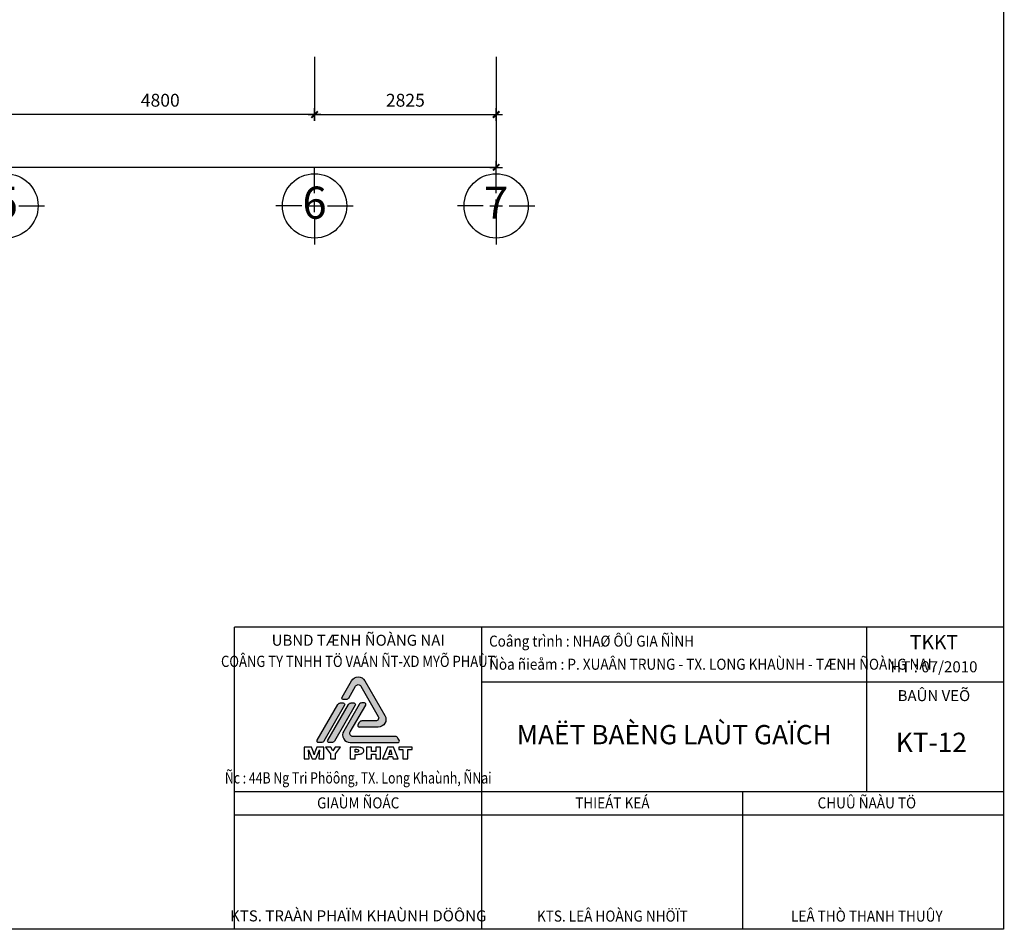
# Model space of a CAD drawing. Units: millimetres. Extents: x -91765 to 363373, y -73929 to 34747.
# Drawn here: x 14978 to 30295, y -45836 to -31678 of the extents above; entities that cross this region are included whole.
import ezdxf
from ezdxf.enums import TextEntityAlignment as Align

# ---------------------------------------------------------------- set-up
doc = ezdxf.new("R2010")
doc.units = ezdxf.units.MM
doc.header["$LTSCALE"] = 15
doc.header["$MEASUREMENT"] = 0
doc.header["$PDMODE"] = 35
doc.header["$PDSIZE"] = 100
doc.linetypes.add('CENTER', pattern=[50.800000000000004, 31.75, -6.35, 6.35, -6.35])
doc.linetypes.add('HIDDEN', pattern=[9.524999999999999, 6.35, -3.175])
doc.layers.get('0').update_dxf_attribs({"linetype": 'CONTINUOUS'})
doc.layers.get('DEFPOINTS').update_dxf_attribs({"linetype": 'CONTINUOUS'})
for name, color, linetype in [('2C', 251, 'CONTINUOUS'), ('2H', 7, 'HIDDEN'), ('2L', 7, 'CONTINUOUS'), ('4L', 161, 'CONTINUOUS'), ('5L', 1, 'CONTINUOUS'), ('TRUC', 8, 'CENTER')]:
    doc.layers.add(name, color=color, linetype=linetype)
doc.styles.add('avo', font='VHELVCB.TTF')
doc.styles.add('BOLD', font='VHELVCB.TTF')
doc.styles.add('SHX', font='VHELVCN.TTF')
doc.styles.add('tekon', font='VHELVCN.TTF')
doc.dimstyles.new('STG$0', dxfattribs={"dimscale": 100, "dimtxt": 2, "dimasz": 0.01, "dimexe": 0, "dimexo": 3, "dimgap": 1.2, "dimtad": 1, "dimdec": 4, "dimrnd": 1, "dimdsep": 46, "dimtxsty": 'SHX', "dimblk1": 'KT1', "dimblk2": 'KT1', "dimsah": 1, "dimcen": -5, "dimclrd": 6, "dimclre": 6, "dimclrt": 50, "dimadec": 0, "dimazin": 0, "dimtfac": 0.6666666666666666, "dimtdec": 4, "dimtix": 1, "dimtmove": 0, "dimatfit": 0, "dimldrblk": 'KT1', "dimfxl": 0, "dimtolj": 1, "dimtzin": 0, "dimarcsym": 0})

# ---------------------------------------------------------------- blocks, each defined once
blk = doc.blocks.new('KT1')
at = {"layer": '2H', "const_width": 30}
blk.add_lwpolyline([(-50, -50), (50, 50)], dxfattribs=at)
at = {"layer": '2L', "color": 6}
for p, q in [((-99.99998373454582, 1.951094600372016e-05), (100.0000162654542, 1.951094600372016e-05)), ((1.626545417821035e-05, -99.999980489054), (1.626545417821035e-05, 100.000019510946))]:
    blk.add_line(p, q, dxfattribs=at)
blk = doc.blocks.new('*D497')
at = {"layer": '2L', "color": 6, "lineweight": -2}
for p, q in [((14765.19383938775, -32257.81138701353), (14765.19383938775, -33154.27676961542)), ((19565.19383938775, -32257.81138701353), (19565.19383938775, -33154.27676961542)), ((19564.19383938775, -33154.27676961542), (14766.19383938775, -33154.27676961542))]:
    blk.add_line(p, q, dxfattribs=at)
at = {"layer": 'DEFPOINTS', "color": 0}
for p in [(14765.19383938775, -31957.81138701353), (19565.19383938775, -31957.81138701353), (14765.19383938775, -33154.27676961542)]:
    blk.add_point(p, dxfattribs=at)
at = {"layer": '2L', "color": 6, "lineweight": -2, "rotation": 180}
blk.add_blockref('KT1', (14765.19383938775, -33154.27676961542), dxfattribs=at)
at = {"layer": '2L', "color": 6, "lineweight": -2}
blk.add_blockref('KT1', (19565.19383938775, -33154.27676961542), dxfattribs=at)
at = {"layer": '2L', "color": 50, "insert": (17165.19383938775, -32932.14343628209), "char_height": 200, "attachment_point": 5, "style": 'SHX'}
blk.add_mtext('\\A1;4800', dxfattribs=at)
blk = doc.blocks.new('*D500')
at = {"layer": '2L', "color": 6, "lineweight": -2}
for p, q in [((365.1938393877499, -32257.81138701353), (365.1938393877498, -33976.41010294875)), ((22390.19383938775, -32257.81138701353), (22390.19383938775, -33976.41010294875)), ((22389.19383938775, -33976.41010294875), (366.1938393877498, -33976.41010294875))]:
    blk.add_line(p, q, dxfattribs=at)
at = {"layer": 'DEFPOINTS', "color": 0}
for p in [(365.1938393877499, -31957.81138701353), (22390.19383938775, -31957.81138701353), (365.1938393877498, -33976.41010294875)]:
    blk.add_point(p, dxfattribs=at)
at = {"layer": '2L', "color": 6, "lineweight": -2, "rotation": 180}
blk.add_blockref('KT1', (365.1938393877498, -33976.41010294875), dxfattribs=at)
at = {"layer": '2L', "color": 6, "lineweight": -2}
blk.add_blockref('KT1', (22390.19383938775, -33976.41010294875), dxfattribs=at)
at = {"layer": '2L', "color": 50, "insert": (10165.19383938775, -33754.27676961542), "char_height": 200, "attachment_point": 5, "style": 'SHX'}
blk.add_mtext('\\A1;22025', dxfattribs=at)
blk = doc.blocks.new('*D504')
at = {"layer": '2L', "color": 6, "lineweight": -2}
for p, q in [((19565.19383938775, -32257.81138701353), (19565.19383938775, -33154.27676961542)), ((22390.19383938775, -32351.41010294875), (22390.19383938775, -33154.27676961542)), ((19566.19383938775, -33154.27676961542), (22389.19383938775, -33154.27676961542))]:
    blk.add_line(p, q, dxfattribs=at)
at = {"layer": 'DEFPOINTS', "color": 0}
for p in [(19565.19383938775, -31957.81138701353), (22390.19383938775, -32051.41010294875), (22390.19383938775, -33154.27676961542)]:
    blk.add_point(p, dxfattribs=at)
at = {"layer": '2L', "color": 6, "lineweight": -2, "rotation": 180}
blk.add_blockref('KT1', (19565.19383938775, -33154.27676961542), dxfattribs=at)
at = {"layer": '2L', "color": 6, "lineweight": -2}
blk.add_blockref('KT1', (22390.19383938775, -33154.27676961542), dxfattribs=at)
at = {"layer": '2L', "color": 50, "insert": (20977.69383938775, -32932.14343628209), "char_height": 200, "attachment_point": 5, "style": 'SHX'}
blk.add_mtext('\\A1;2825', dxfattribs=at)
blk = doc.blocks.new('DUONG TRU')
at = {"layer": '2L'}
blk.add_circle((884911.4820316149, 845358.3985839289), 500, dxfattribs=at)
at = {"layer": 'TRUC'}
for p, q in [((884911.4820316149, 845558.3985839289), (884911.4820316149, 845958.3985839289)), ((884711.4820316149, 845358.3985839289), (884311.4820316149, 845358.3985839289)), ((884811.4820316149, 845358.3985839289), (885011.4820316149, 845358.3985839289)), ((884911.4820316149, 845258.3985839289), (884911.4820316149, 845458.3985839289)), ((885111.4820316149, 845358.3985839289), (885511.4820316149, 845358.3985839289)), ((884911.4820316149, 845158.3985839289), (884911.4820316149, 844758.3985839289))]:
    blk.add_line(p, q, dxfattribs=at)
at = {"layer": '5L', "style": 'avo'}
blk.add_attdef('A', text='', height=500, dxfattribs=at).set_placement((884911.4820316149, 845158.3985839289), align=Align.CENTER)
blk = doc.blocks.new('INA3')
blk.add_lwpolyline([(0, 0), (0, 27950), (39750, 27950), (39750, 0)], close=True)
blk = doc.blocks.new('LOGO')
at = {"color": 0, "linetype": 'ByBlock', "lineweight": -2}
for points in [[(-418.2181021410215, 1715.843152133943), (-171.4008611948084, 2143.343152101052, -0.5773502688358708), (171.4008610152814, 2143.343151639479), (692.4594781084015, 1240.843151409741, -0.5773502689450265), (521.05861686352, 943.9681515469292), (27.42413647338981, 943.9681515469292)], [(-246.8199321537686, 1696.046824374191), (-68.56034449860454, 2004.801485316815, -0.5773502687952845), (68.56034438710776, 2004.801485123675), (521.0586169840972, 1221.051484810652, -0.5773502688511517), (452.4982724776346, 1102.301484880269), (169.1618100127089, 1102.301484880261)], [(-210.228576374866, 1759.424911120366), (-246.8172410043917, 1696.051485215734, -0.2679491924310637), (-315.377585528724, 1656.468151983028), (-383.9379299950233, 1656.468152083622, -0.5773502691897466), (-418.2181021410215, 1715.843152133943), (-418.2181021410215, 1715.843152133943)], [(-377.0818958776508, 837.0931515469729), (-377.0818958776508, 837.0931515469729, 0.5773502691897071), (-205.6810347119899, 540.2181515469329), (1028.405165681703, 540.2181515469329, 0.5773502691897315), (1062.685337914823, 599.5931515469474), (1028.405165681674, 658.968151546951, 0.2679491924310439), (959.8448212154035, 698.551484880265), (-137.1206902457197, 698.551484880265, -0.577350269189685), (-205.6810347119754, 817.3014848802759), (194.2543080080795, 1510.00981821359, 0.577350269189699), (159.974135774959, 1569.384818213597), (91.41379130867426, 1569.384818213597, 0.2679491924310681), (22.85344684241863, 1529.801484880276), (-377.0818958776508, 837.0931515469729)], [(169.1618100127089, 1102.301484880261), (95.98448093967454, 1102.301484880261, 0.2679491924310637), (27.42413647341891, 1062.718151546944), (-6.856035759745282, 1003.34315154694, 0.5773502691897466), (27.42413647338981, 943.9681515469292), (27.42413647338981, 943.9681515469292)]]:
    blk.add_lwpolyline(points, format="xyb", dxfattribs=at)
for points in [[(-959.8448238410783, 540.2181515469329), (-1028.405168307363, 540.2181515469329, -0.5773502691896946), (-1062.685340540498, 599.5931515469401), (-525.629308887801, 1529.801484880276, -0.2679491924310681), (-457.0689644215454, 1569.384818213597), (-388.5086199552607, 1569.384818213597, -0.577350269189699), (-354.2284477221256, 1510.00981821359), (-891.2844793748081, 579.8014848802541, -0.2679491924310702)], [(-685.6034459759685, 540.2181515469329), (-754.1637904422532, 540.2181515469329, -0.5773502691896946), (-788.4439626753883, 599.5931515469401), (-251.3879310226912, 1529.801484880276, -0.2679491924310681), (-182.8275865564356, 1569.384818213597), (-114.2672420901508, 1569.384818213597, -0.577350269189699), (-79.98706985703029, 1510.00981821359), (-617.0431015097129, 579.8014848802541, -0.2679491924310702)]]:
    blk.add_lwpolyline(points, format="xyb", close=True, dxfattribs=at)
for points in [[(-892.4694322195865, 422.7746373167556), (-1075.380057842209, 422.7746373167556), (-1125.188397496669, 293.8730546929419), (-1125.788497974419, 292.1927733552002), (-1128.548960172149, 282.7111858065218), (-1133.349763994265, 265.1882518557941), (-1145.440900089772, 220.2783177868205), (-1154.23326062048, 256.5468049759893), (-1157.113742913731, 268.5488145312775), (-1157.35378310486, 269.5089752957028), (-1161.674506544776, 286.5518288642143), (-1163.354787882483, 292.9128939285165), (-1213.523187823594, 422.7746373167556), (-1398.354134975067, 422.7746373167556), (-1398.354134975067, 117.4435142301772), (-1273.653255695579, 117.4435142301772), (-1285.055164773119, 353.4030220871809), (-1195.640193586223, 117.4435142301772), (-1095.183373608452, 117.4435142301772), (-1005.768402421541, 353.4030220871809), (-1017.050291403495, 117.4435142301772), (-892.4694322195865, 117.4435142301772), (-892.4694322195865, 422.7746373167611)], [(-1005.768402421541, 353.4030220871809), (-1017.050291403495, 117.4435142301772), (-892.4694322195865, 117.4435142301772), (-892.4694322195865, 422.7746373167556)], [(-708.4786257370142, 422.7746373167556), (-850.3423786805288, 422.7746373167556), (-720.6006553878469, 246.9451973317555), (-720.6006553878469, 117.4435142301772), (-585.3380076997419, 117.4435142301772), (-585.3380076997419, 246.9451973317555), (-455.5962844070236, 422.7746373167556), (-598.900278497189, 422.7746373167556), (-653.8694822604302, 326.1584603966694), (-708.4786257370142, 422.7746373167556)], [(-83.17392790639133, 422.7746373167556), (-212.9156511990732, 422.7746373167556), (-212.9156511990732, 117.4435142301772), (-80.17342551756155, 117.4435142301772), (-80.17342551756155, 234.343087298701), (-33.72564853858785, 234.343087298701), (-17.40291554338182, 234.5831274898064), (6.841143758305407, 235.9033485408891), (29.16488153112005, 238.1837303563916), (49.68831787066301, 241.6643131274286), (68.17141258581978, 246.2250767584428), (84.73418577213306, 251.8660212494251), (99.37663742960285, 258.5871466003864), (106.3378029716405, 262.5478097536343), (117.9797522402805, 270.9492164423336), (127.4613397889771, 280.4308039910175)], [(128.301480457827, 377.5270612933127), (124.10077711349, 382.4478852109751), (112.0987675581709, 392.6495933329752), (97.69635609183752, 401.1710201172355), (80.6535025233461, 408.1321856593004), (66.73117143918353, 412.2128689081019), (46.32775519521238, 416.4135722524534), (23.16387675348233, 419.4140746412741), (10.80180691154965, 420.3742354056994), (-7.801307899164385, 421.4544162656748), (-29.64496528977179, 422.1745368389893), (-54.84918535589532, 422.654617221202), (-83.17392790639133, 422.7746373167556)], [(-68.89153653560788, 367.6854134579717), (-42.84717580060533, 366.7252526935481), (-21.84365907885513, 364.0848105913901), (-6.601106943657214, 359.5240469603777), (0.3600585984386271, 355.6834039026835), (9.241545669356128, 345.9617761628979), (12.12202796262864, 332.9996058431825), (10.4417466248633, 320.1574556190226), (4.560761942782847, 309.1156068281598), (-5.40090598812094, 300.8342202350068), (-17.88299592561089, 295.6733561262317), (-37.5662915962821, 291.9527331640911), (-62.65049156684836, 290.7525322085639), (-73.2122599755312, 290.8725523041194), (-80.17342551756155, 291.3526326863284), (-80.17342551756155, 367.6854134579717), (-68.89153653560788, 367.6854134579717)], [(-68.89153653560788, 367.6854134579717), (-42.84717580060533, 366.7252526935481), (-21.84365907885513, 364.0848105913901), (-6.601106943657214, 359.5240469603777), (0.3600585984386271, 355.6834039026835), (9.241545669356128, 345.9617761628979), (12.12202796262864, 332.9996058431825), (10.4417466248633, 320.1574556190226), (4.560761942782847, 309.1156068281598), (-5.40090598812094, 300.8342202350068), (-17.88299592561089, 295.6733561262317), (-37.5662915962821, 291.9527331640911), (-62.65049156684836, 290.7525322085639)], [(127.4613397889771, 280.4308039910175), (134.9025857132365, 290.9925723996694), (140.1834699175452, 302.6345216683003), (143.4240124974749, 315.2366317013584), (144.5041933574539, 329.0389426899419), (144.5041933574539, 331.079284314339), (143.1839723063749, 344.0414546340508), (140.1834699175452, 356.0434641893444), (135.142625904351, 367.3253531713144), (128.301480457827, 377.5270612933127)], [(127.4613397889771, 280.4308039910175), (134.9025857132365, 290.9925723996694), (140.1834699175452, 302.6345216683003), (143.4240124974749, 315.2366317013584), (144.5041933574539, 329.0389426899419), (144.5041933574539, 331.079284314339), (143.1839723063749, 344.0414546340508), (140.1834699175452, 356.0434641893444), (135.142625904351, 367.3253531713144), (128.301480457827, 377.5270612933145)], [(452.7157987372921, 244.0647150384902), (452.7157987372921, 117.4435142301772), (581.737401456674, 117.4435142301772), (581.737401456674, 422.7746373167556), (452.7157987372921, 422.7746373167556), (452.7157987372921, 307.3153053948645), (346.8580744596475, 307.3153053948645), (346.8580744596475, 422.7746373167556), (214.8359693514649, 422.7746373167556), (214.8359693514649, 117.4435142301772), (346.8580744596475, 117.4435142301772), (346.8580744596475, 244.0647150384902), (452.7157987372921, 244.0647150384902)], [(912.7528249915777, 422.7746373167556), (755.8865601039288, 422.7746373167556), (632.7459420666637, 117.4435142301772), (765.7282079392535, 117.4435142301772), (782.2909811255668, 175.8933007644391), (885.988343683297, 175.8933007644391), (902.4310967740312, 117.4435142301772), (1034.453201882214, 117.4435142301772), (912.7528249915777, 422.7746373167556)], [(833.8996222133137, 364.3248507824919), (871.7059523124844, 230.9825246232194), (795.8532519230503, 230.9825246232194), (833.8996222133137, 364.3248507824919)]]:
    blk.add_lwpolyline(points, dxfattribs=at)
blk.add_lwpolyline([(1398.354131598615, 422.7746373167556), (1049.455713826334, 422.7746373167556), (1049.455713826334, 363.4847101136256), (1155.073397912878, 363.4847101136256), (1155.073397912878, 117.4435142301772), (1287.33554321219, 117.4435142301772), (1287.33554321219, 363.4847101136256), (1398.354131598615, 363.4847101136256)], close=True, dxfattribs=at)
blk = doc.blocks.new('ktmp')
at = {"layer": '2C'}
h = blk.add_hatch(dxfattribs=at)
h.set_pattern_fill('DOTS', color=252, scale=200, style=0)
h.set_pattern_definition([(0, (-117125.0001086217, -57025.00025868645), (6.25, 12.5), [0, -12.5])])
edge = h.paths.add_edge_path()
edge.add_ellipse((30022.1549905039, 3267.389371951132), major_axis=(118.7499860731278, 0.05750968231144448), ratio=0.9999999999903445, start_angle=269.9722521058259, end_angle=389.972252063783)
edge.add_line((30124.99550724767, 3326.764371871381), (29812.36033698883, 3868.264372008874))
edge.add_ellipse((29709.51982024497, 3808.889372095677), major_axis=(-118.7498020490758, 0.2168230707344818), ratio=0.9999999999903215, start_angle=210.1046151427925, end_angle=330.1046150819867)
edge.add_line((29606.67930366063, 3868.26437228571), (29458.58895909214, 3611.764372306381))
edge.add_ellipse((29479.15706241438, 3599.889372275444), major_axis=(16.79378605326323, 16.79378605326323), ratio=0.999999999999977, start_angle=104.9999999161393, end_angle=224.9999999159222)
edge.add_line((29479.15706237788, 3576.139372275444), (29520.29326906636, 3576.13937221509))
edge.add_ellipse((29520.2932691294, 3623.639372215082), major_axis=(33.58757210652345, 33.58757210652345), ratio=0.9999999999998757, start_angle=224.9999999159251, end_angle=284.9961067342073)
edge.add_line((29561.42786189458, 3599.886577051759), (29668.38361367762, 3785.139372212616))
edge.add_ellipse((29709.51982031191, 3761.38937213309), major_axis=(-33.58757210652676, 33.58757210652676), ratio=0.9999999999999297, start_angle=254.9999999529494, end_angle=374.99999988564747, ccw=False)
edge.add_line((29750.65602701301, 3785.139372096848), (30022.15499057049, 3314.889371914775))
edge.add_ellipse((29981.01878386798, 3291.139371953417), major_axis=(33.58757210652639, 33.58757210652639), ratio=0.9999999999999549, start_angle=225.0000000000013, end_angle=344.9999999415792, ccw=False)
edge.add_line((29981.01878387462, 3243.639371953417), (29811.01690638742, 3243.63937195341))
edge.add_line((29811.01690638739, 3243.63937195341), (29767.11050893662, 3243.63937195341))
edge.add_ellipse((29767.11050894314, 3196.13937195341), major_axis=(-33.5875721065228, 33.5875721065228), ratio=0.9999999999999643, start_angle=-45.00000000000103, end_angle=15.00000000022794)
edge.add_line((29725.97430226153, 3219.889371950769), (29705.40619892337, 3184.264371953999))
edge.add_ellipse((29725.97430226298, 3172.38937195341), major_axis=(16.79378605326401, 16.79378605326401), ratio=0.9999999999998704, start_angle=105.0000000002208, end_angle=225.0000000000212)
edge.add_line((29725.97430226135, 3148.63937195341), (30022.15499049994, 3148.63937195341))
edge = h.paths.add_edge_path()
edge.add_ellipse((29805.50430184467, 3500.139371953424), major_axis=(16.79378605326205, 16.79378605326205), ratio=0.9999999999999699, start_angle=285.0000000002222, end_angle=404.9999999999833)
edge.add_line((29805.50430184636, 3523.889371953424), (29764.36809515789, 3523.889371953424))
edge.add_ellipse((29764.36809516452, 3476.389371953424), major_axis=(-33.58757210652606, 33.58757210652606), ratio=0.9999999999998799, start_angle=-44.99999999999466, end_angle=15.00000000023543)
edge.add_line((29723.23188848274, 3500.139371950616), (29483.2706828502, 3084.514371953854))
edge.add_ellipse((29586.11119955037, 3025.13937195341), major_axis=(-118.7499126069674, 0.1440698124441395), ratio=0.9999999999903647, start_angle=-29.93048762752112, end_angle=90.06951237249294)
edge.add_line((29586.11119955037, 2906.389371953403), (30326.56291979538, 2906.389371953403))
edge.add_ellipse((30326.56291979381, 2930.139371953403), major_axis=(16.79378605325989, 16.79378605325989), ratio=0.9999999999999635, start_angle=225.0000000000011, end_angle=344.9999999997913)
edge.add_line((30347.13102313339, 2942.014371954341), (30326.56291979562, 2977.639371950514))
edge.add_ellipse((30285.4267131136, 2953.889371953395), major_axis=(-33.58757210653074, 33.58757210653074), ratio=0.999999999999993, start_angle=254.9999999997806, end_angle=315.0000000000086)
edge.add_line((30285.42671312024, 3001.389371953403), (29627.24740622404, 3001.389371953403))
edge.add_ellipse((29627.24740623053, 3048.88937195341), major_axis=(-33.58757210652309, 33.58757210652309), ratio=0.9999999999999872, start_angle=15.000000000226578, end_angle=134.9999999999996, ccw=False)
edge.add_line((29586.11119955206, 3072.639371956364), (29826.07240518431, 3488.264371952639))
edge = h.paths.add_edge_path()
edge.add_ellipse((29640.95947512401, 3500.139371953424), major_axis=(16.79378605326205, 16.79378605326205), ratio=0.9999999999999699, start_angle=285.0000000002222, end_angle=405.0000000000009)
edge.add_line((29640.9594751257, 3523.889371953424), (29599.82326843739, 3523.889371953424))
edge.add_ellipse((29599.82326844386, 3476.389371953424), major_axis=(-33.5875721065223, 33.5875721065223), ratio=0.9999999999999919, start_angle=-45.00000000000023, end_angle=15.00000000022941)
edge.add_line((29558.68706176207, 3500.139371950536), (29236.45344276934, 2942.014371954123))
edge.add_ellipse((29257.02154610904, 2930.139371953403), major_axis=(-16.79378605326212, 16.79378605326212), ratio=0.9999999999999005, start_angle=15.00000000022886, end_angle=135.0000000000147)
edge.add_line((29257.02154610741, 2906.389371953403), (29298.15775279571, 2906.389371953403))
edge.add_ellipse((29298.15775278919, 2953.889371953403), major_axis=(-33.5875721065223, 33.5875721065223), ratio=0.9999999999999919, start_angle=134.9999999999998, end_angle=195.0000000002294)
edge.add_line((29339.29395947092, 2930.139371956291), (29661.52757846368, 3488.264371952784))
edge = h.paths.add_edge_path()
edge.add_ellipse((29476.41464840334, 3500.139371953424), major_axis=(-16.79378605326491, 16.79378605326491), ratio=0.9999999999999225, start_angle=195.0000000002383, end_angle=314.9999999999978)
edge.add_line((29476.41464840503, 3523.889371953424), (29435.2784417167, 3523.889371953424))
edge.add_ellipse((29435.27844172319, 3476.389371953424), major_axis=(-33.5875721065223, 33.5875721065223), ratio=0.9999999999999919, start_angle=-45.00000000000023, end_angle=15.00000000022941)
edge.add_line((29394.14223504147, 3500.139371950594), (29071.90861604871, 2942.014371954101))
edge.add_ellipse((29092.47671938837, 2930.139371953403), major_axis=(16.7937860532645, 16.7937860532645), ratio=0.9999999999997932, start_angle=105.0000000002245, end_angle=225.0000000000059)
edge.add_line((29092.47671938674, 2906.389371953403), (29133.61292607519, 2906.389371953403))
edge.add_ellipse((29133.61292606853, 2953.88937195341), major_axis=(33.58757210653052, 33.58757210653052), ratio=0.9999999999999294, start_angle=225.000000000002, end_angle=285.0000000002251)
edge.add_line((29174.74913275025, 2930.139371956109), (29496.98275174307, 3488.264371952653))
at = {"layer": '2L'}
for p, q in [((31634.07982037879, -0.0002396762356511317), (31634.07982037879, 4704.479760323746)), ((37621.5998203788, 2138.399760323766), (37621.5998203788, 4704.479760323746)), ((39759.99982037877, 3849.119760323767), (31634.07982037879, 3849.119760323803)), ((39759.99982037877, 2138.399760323766), (27784.95982037879, 2138.399760323766)), ((35692.03991018939, -0.0002396762356511317), (35692.03991018939, 2138.399760323766)), ((39759.99982037877, 1778.399760323766), (27784.95982037879, 1778.399760323766))]:
    blk.add_line(p, q, dxfattribs=at)
at = {"layer": '5L'}
for p in [(39749.99999999999, 4704.479760323746), (27784.95982037879, -0.0002396762356511317)]:
    blk.add_line(p, (27784.95982037879, 4704.479760323746), dxfattribs=at)
at = {"layer": '2L', "xscale": 0.6000000000058208, "yscale": 0.5999999999985448}
blk.add_blockref('LOGO', (29709.51982037879, 2582.25848102523), dxfattribs=at)
at = {"layer": '5L'}
blk.add_blockref('INA3', (0, 0), dxfattribs=at)
at = {"layer": '2L', "style": 'tekon'}
for s, p in [('UBND TÆNH ÑOÀNG NAI', (29709.51982037879, 4413.480583180884)), ('BAÛN VEÕ', (38664.99982037877, 3551.791760323766))]:
    blk.add_text(s, height=171.072, dxfattribs=at).set_placement(p, align=Align.CENTER)
at = {"layer": '2L'}
for s, style, width, p in [('COÂNG TY TNHH TÖ VAÁN ÑT-XD MYÕ PHAÙT', 'BOLD', 0.85, (29709.51982037879, 4083.098731752296)), ('Ñc : 44B Ng Tri Phöông, TX. Long Khaùnh, ÑNai', 'tekon', 0.8, (29709.51982037879, 2269.247303180906))]:
    blk.add_text(s, height=175, dxfattribs=dict(at, style=style, width=width)).set_placement(p, align=Align.CENTER)
at = {"layer": '2L', "style": 'tekon', "width": 0.9}
blk.add_attdef('CTR', (31744.99982037877, 4399.999760323764), '', height=171.072, dxfattribs=at)
at = {"layer": '4L', "color": 7, "style": 'tekon', "width": 0.9}
for s, p in [('GIAÙM ÑOÁC', (29709.51982037879, 1881.791760323758)), ('THIEÁT KEÁ', (33663.05986528406, 1881.791760323766)), ('CHUÛ ÑAÀU TÖ', (37621.5998203788, 1881.791760323766))]:
    blk.add_text(s, height=172, dxfattribs=at).set_placement(p, align=Align.CENTER)
at = {"layer": '4L', "color": 7, "style": 'tekon'}
blk.add_text('KTS. TRAÀN PHAÏM KHAÙNH DÖÔNG', height=172, dxfattribs=at).set_placement((29709.51982037879, 123.5385235549911), align=Align.CENTER)
for tag, height, p in [('TK-BC', 220, (38664.99982037877, 4359.999760323764)), ('TIME', 172, (38664.99982037877, 3999.999760323764)), ('BVE', 300, (34624.99982037877, 2879.999760323764)), ('KHBANVE', 300, (38624.99982037877, 2759.999760323764))]:
    blk.add_attdef(tag, text='', height=height, dxfattribs=at).set_placement(p, align=Align.CENTER)
at = {"layer": '4L', "color": 7, "style": 'tekon', "width": 0.9}
blk.add_attdef('DC', (31744.99982037877, 4039.999760323764), '', height=172, dxfattribs=at)
for tag, p in [('TKE', (33663.05986528406, 119.9997603237643)), ('CHU DAU TU', (37621.5998203788, 119.9997603237643))]:
    blk.add_attdef(tag, text='', height=172, dxfattribs=at).set_placement(p, align=Align.CENTER)

msp = doc.modelspace()

# ---------------------------------------------------------------- block references
at = {"layer": '5L'}
for p, values in [((-870146.2882084927, -879934.8087063887), {'A': '5'}), ((-865346.2882084927, -879934.8087063887), {'A': '6'}), ((-862521.2882084927, -879934.8087063887), {'A': '7'})]:
    msp.add_blockref('DUONG TRU', p, dxfattribs=at).add_auto_attribs(values)
at = {"layer": 'TRUC'}
msp.add_blockref('ktmp', (-9465.220336423605, -45836.16951163026), dxfattribs=at).add_auto_attribs({'CHU DAU TU': 'LEÂ THÒ THANH THUÛY', 'BVE': 'MAËT BAÈNG LAÙT GAÏCH', 'TKE': 'KTS. LEÂ HOÀNG NHÖÏT', 'KHBANVE': 'KT-12', 'TIME': 'HT : 07/2010', 'TK-BC': 'TKKT', 'DC': 'Ñòa ñieåm : P. XUAÂN TRUNG - TX. LONG KHAÙNH - TÆNH ÑOÀNG NAI', 'CTR': 'Coâng trình : NHAØ ÔÛ GIA ÑÌNH'})

# ---------------------------------------------------------------- dimensions: what is measured, and where the dimension line sits
at = {"layer": '2L'}
dim = msp.add_linear_dim(base=(365.1938393877498, -33976.41010294875), p1=(22390.19383938775, -31957.81138701353), p2=(365.1938393877499, -31957.81138701353), angle=180, dimstyle='STG$0', dxfattribs=at)
dim.commit()
dim.dimension.update_dxf_attribs({"geometry": '*D500', "text_midpoint": (10165.19383938775, -33976.41010294875), "dimtype": 160})
dim = msp.add_linear_dim(base=(14765.19383938775, -33154.27676961542), p1=(19565.19383938775, -31957.81138701353), p2=(14765.19383938775, -31957.81138701353), angle=180, dimstyle='STG$0', dxfattribs=at)
dim.commit()
dim.dimension.update_dxf_attribs({"geometry": '*D497', "text_midpoint": (17165.19383938775, -32932.14343628209)})
dim = msp.add_linear_dim(base=(22390.19383938775, -33154.27676961542), p1=(19565.19383938775, -31957.81138701353), p2=(22390.19383938775, -32051.41010294875), dimstyle='STG$0', dxfattribs=at)
dim.commit()
dim.dimension.update_dxf_attribs({"geometry": '*D504', "text_midpoint": (20977.69383938775, -32932.14343628209)})

doc.saveas('drawing.dxf')
